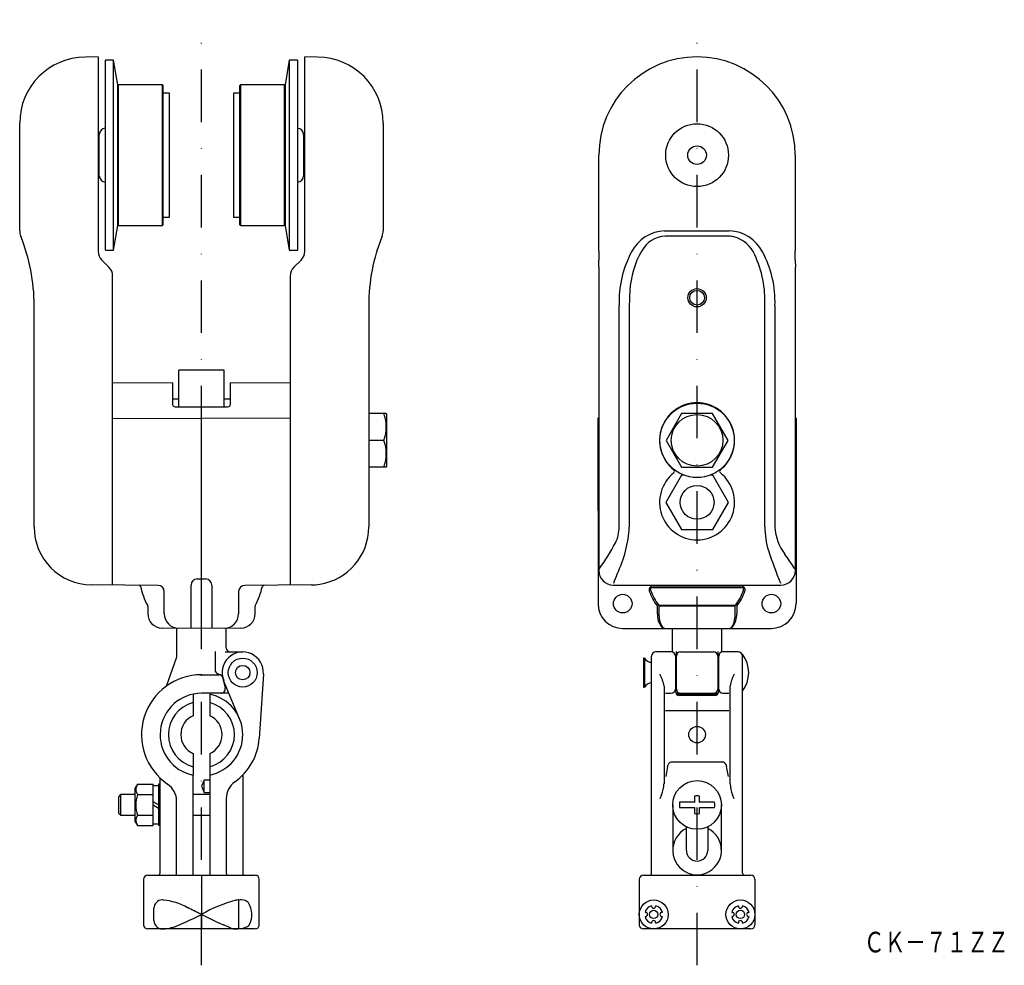
# Model space of a CAD drawing. Extents: x -134 to 104, y -18 to 211.
import ezdxf
from ezdxf.enums import TextEntityAlignment as Align

# ---------------------------------------------------------------- set-up
doc = ezdxf.new("R2010")
doc.units = 0
doc.linetypes.add('DASHDOT', pattern=[25.4, 12.7, -6.35, 0, -6.35])
doc.layers.add('1', color=7, linetype='CONTINUOUS')
doc.styles.add('MDRAFSTD', font='TXT', dxfattribs={"bigfont": 'BIGFONT'})

msp = doc.modelspace()

# ---------------------------------------------------------------- linework, layer by layer
at = {"layer": '1', "color": 7, "linetype": 'DASHDOT'}
for p, q in [((-90.08, -17.62), (-90.08, 211.15)), ((29.92, -17.62), (29.92, 211.15))]:
    msp.add_line(p, q, dxfattribs=at)
at = {"layer": '1', "color": 7, "linetype": 'CONTINUOUS'}
for p, q in [((-115.08, 202.15), (-118.22, 202.12)), ((-115.08, 202.15), (-115.08, 155.12)), ((-113.33, 155.38), (-113.33, 201.38)), ((-111.33, 201.38), (-113.33, 201.38)), ((-111.33, 155.38), (-111.33, 201.38)), ((-110.33, 195.38), (-111.33, 201.38)), ((-68.83, 201.38), (-69.83, 195.38)), ((-68.83, 201.38), (-68.83, 155.38)), ((-66.83, 201.38), (-68.83, 201.38)), ((-66.83, 201.38), (-66.83, 155.38)), ((-65.08, 155.12), (-65.08, 202.15)), ((-61.94, 202.12), (-65.08, 202.15)), ((-110.33, 161.38), (-110.33, 195.38)), ((-110.13, 195.38), (-110.33, 195.18)), ((-110.13, 161.38), (-110.13, 195.38)), ((-99.53, 195.38), (-110.13, 195.38)), ((-99.53, 161.38), (-99.53, 195.38)), ((-99.33, 195.18), (-99.53, 195.38)), ((-99.33, 161.58), (-99.33, 195.18)), ((-97.83, 193.38), (-99.33, 193.38)), ((-97.83, 163.38), (-97.83, 193.38)), ((-82.33, 193.38), (-82.33, 163.38)), ((-80.83, 193.38), (-82.33, 193.38)), ((-80.63, 195.38), (-80.83, 195.18)), ((-80.83, 195.18), (-80.83, 161.58)), ((-80.63, 195.38), (-80.63, 161.38)), ((-70.03, 195.38), (-80.63, 195.38)), ((-70.03, 195.38), (-70.03, 161.38)), ((-69.83, 195.18), (-70.03, 195.38)), ((-69.83, 195.38), (-69.83, 161.38)), ((-134.08, 160.07), (-134.08, 186.12)), ((-46.08, 186.12), (-46.08, 160.07)), ((-114.83, 182.37), (-115.08, 182.37)), ((-114.83, 173.38), (-114.83, 183.38)), ((-65.33, 183.38), (-65.33, 173.38)), ((-65.08, 182.37), (-65.33, 182.37)), ((6.15, 155.12), (6.15, 178.38)), ((53.69, 178.38), (53.69, 155.12)), ((-115.08, 174.39), (-114.83, 174.39)), ((-65.33, 174.39), (-65.08, 174.39)), ((-99.33, 163.38), (-97.83, 163.38)), ((-82.33, 163.38), (-80.83, 163.38)), ((-111.33, 155.38), (-110.33, 161.38)), ((-110.33, 161.58), (-110.13, 161.38)), ((-110.13, 161.38), (-99.53, 161.38)), ((-99.53, 161.38), (-99.33, 161.58)), ((-80.83, 161.58), (-80.63, 161.38)), ((-80.63, 161.38), (-70.03, 161.38)), ((-70.03, 161.38), (-69.83, 161.58)), ((-69.83, 161.38), (-68.83, 155.38)), ((22.05, 160.07), (22.18, 160.07)), ((22.18, 160.07), (37.66, 160.07)), ((37.66, 158.77), (22.18, 158.77)), ((-113.33, 155.38), (-111.33, 155.38)), ((-68.83, 155.38), (-66.83, 155.38)), ((6.15, 155.12), (6.14, 153)), ((53.7, 153), (53.69, 155.12)), ((-114.2, 153), (-112.46, 151.26)), ((-67.7, 151.26), (-65.96, 153)), ((6.13, 151.26), (6.14, 153)), ((53.7, 153), (53.71, 151.26)), ((6.13, 151.26), (6.12, 149.14)), ((53.72, 149.14), (53.71, 151.26)), ((-111.58, 74.38), (-111.58, 149.14)), ((-68.58, 149.14), (-68.58, 74.38)), ((6.12, 149.14), (6.12, 77.88)), ((53.72, 77.88), (53.72, 149.14)), ((-130.58, 88.42), (-130.58, 141.98)), ((-49.58, 141.98), (-49.58, 88.42)), ((11.07, 88.42), (11.07, 141.98)), ((13.5, 141.98), (13.5, 88.42)), ((46.34, 88.42), (46.34, 141.98)), ((48.77, 141.98), (48.77, 88.42)), ((-95.58, 117.47), (-95.58, 126.38)), ((-84.58, 126.38), (-95.58, 126.38)), ((-84.58, 117.47), (-84.58, 126.38)), ((-97.08, 123.32), (-111.58, 123.18)), ((-97.08, 123.32), (-97.08, 118.04)), ((-83.08, 118.03), (-83.08, 123.32)), ((-68.58, 123.18), (-83.08, 123.32)), ((-95.58, 119.38), (-97.08, 119.38)), ((-83.08, 119.38), (-84.58, 119.38)), ((-96.09, 117.47), (-90.08, 117.51)), ((-90.08, 63.88), (-90.08, 117.51)), ((-90.08, 117.51), (-84.07, 117.47)), ((-111.58, 114.65), (-90.08, 114.78)), ((-68.58, 114.65), (-90.08, 114.78)), ((-45.33, 115.88), (-49.58, 115.88)), ((-45.18, 115.63), (-45.33, 115.88)), ((-45.18, 103.13), (-45.18, 115.63)), ((5.92, 114.78), (6.12, 114.86)), ((6.12, 114.65), (5.92, 114.78)), ((5.92, 114.78), (5.94, 69.9)), ((26.17, 115.88), (22.41, 109.38)), ((33.67, 115.88), (26.17, 115.88)), ((37.42, 109.38), (33.67, 115.88)), ((53.72, 114.86), (53.92, 114.78)), ((53.72, 114.65), (53.92, 114.78)), ((53.92, 114.78), (53.9, 69.9)), ((-45.91, 109.38), (-49.58, 109.38)), ((22.41, 109.38), (26.17, 102.88)), ((33.67, 102.88), (37.42, 109.38)), ((-45.33, 102.88), (-49.58, 102.88)), ((-45.33, 102.88), (-45.18, 103.13)), ((26.17, 102.88), (33.67, 102.88)), ((26.13, 100.94), (22.35, 94.38)), ((26.8, 100.94), (26.13, 100.94)), ((33.7, 100.94), (33.04, 100.94)), ((37.49, 94.38), (33.7, 100.94)), ((22.35, 94.38), (26.13, 87.82)), ((33.7, 87.82), (37.49, 94.38)), ((26.13, 87.82), (33.7, 87.82)), ((-100.57, 74.28), (-116.7, 74.42)), ((-92.58, 63.9), (-92.58, 74.37)), ((-91.09, 75.87), (-90.08, 75.88)), ((-90.08, 75.88), (-89.07, 75.87)), ((-87.58, 74.37), (-87.58, 63.9)), ((-63.46, 74.42), (-79.59, 74.28)), ((5.92, 75.88), (5.93, 75.87)), ((9.62, 74.38), (50.22, 74.38)), ((19.29, 74.19), (40.54, 74.19)), ((53.91, 75.87), (53.92, 75.88)), ((-99.08, 67.43), (-99.08, 72.78)), ((-81.08, 72.78), (-81.08, 67.43)), ((19.15, 73.8), (40.69, 73.8)), ((-103.08, 69.26), (-103.08, 67.46)), ((-77.08, 67.46), (-77.08, 69.26)), ((20.33, 67.44), (20.33, 69.26)), ((20.64, 69.51), (39.2, 69.51)), ((39.16, 69.26), (20.68, 69.26)), ((20.68, 69.26), (20.68, 67.44)), ((39.16, 67.44), (39.16, 69.26)), ((39.51, 69.26), (39.51, 67.44)), ((-90.08, 63.88), (-99.61, 63.96)), ((-96.08, 63.93), (-96.08, 56.87)), ((-80.55, 63.96), (-90.08, 63.88)), ((-84.08, 59.18), (-84.08, 63.83)), ((11.92, 63.9), (47.92, 63.9)), ((23.92, 63.9), (23.92, 58.15)), ((35.92, 58.15), (35.92, 63.9)), ((-86.76, 58.32), (-86.76, 53.85)), ((-84.34, 58.18), (-80.08, 58.18)), ((23.67, 58.18), (19.92, 58.18)), ((24.92, 49.18), (24.92, 58.32)), ((25.92, 58.18), (33.92, 58.18)), ((34.92, 58.32), (34.92, 49.18)), ((39.92, 58.18), (36.17, 58.18)), ((40.92, 4.68), (40.92, 57.68)), ((-98.57, 49.93), (-96.09, 56.75)), ((16.92, 56.68), (16.92, 49.68)), ((17.22, 56.68), (16.92, 56.68)), ((17.22, 56.68), (17.22, 49.68)), ((18.92, 4.68), (18.92, 57.18)), ((24.67, 57.18), (24.67, 48.68)), ((24.92, 55.68), (24.67, 55.68)), ((35.17, 55.68), (34.92, 55.68)), ((35.17, 48.68), (35.17, 57.18)), ((-90.08, 52.68), (-85.88, 52.68)), ((-86.21, 52.96), (-85.53, 52.62)), ((-75.09, 52.85), (-76.11, 37.27)), ((-84.88, 51.78), (-84.35, 49.4)), ((-80.85, 42.03), (-84.7, 51.26)), ((24.67, 50.68), (24.92, 50.68)), ((34.92, 50.68), (35.17, 50.68)), ((-92.08, 47.98), (-92.08, 42.76)), ((-83.41, 48.18), (-90.08, 48.18)), ((-88.08, 47.98), (-88.08, 42.76)), ((16.92, 49.68), (17.22, 49.68)), ((21.92, 49.93), (21.92, 26.27)), ((22.92, 48.21), (23.67, 48.21)), ((24.8, 48.18), (35.04, 48.18)), ((24.96, 47.98), (34.88, 47.98)), ((34.17, 47.68), (25.67, 47.68)), ((36.17, 48.21), (36.92, 48.21)), ((37.92, 26.27), (37.92, 49.93)), ((22.92, 43.99), (36.92, 43.99)), ((-104.58, 38.17), (-104.58, 38.19)), ((-92.08, 33.6), (-92.08, 28.38)), ((-88.08, 33.6), (-88.08, 4.18)), ((36.09, 31.55), (23.75, 31.55)), ((22.77, 30.44), (22.32, 28.06)), ((22.77, 30.44), (22.89, 30.85)), ((36.94, 30.85), (37.07, 30.44)), ((37.52, 28.06), (37.07, 30.44)), ((-100.08, 4.68), (-100.08, 27.68)), ((-92.08, 4.18), (-92.08, 28.38)), ((-89.38, 27.18), (-90.08, 25.68)), ((-89.38, 24.18), (-89.38, 27.18)), ((-88.08, 27.18), (-89.38, 27.18)), ((-80.08, 28.38), (-80.08, 4.68)), ((-105.58, 26.18), (-106.18, 25.14)), ((-106.18, 25.14), (-106.18, 17.22)), ((-105.58, 26.18), (-101.78, 26.18)), ((-101.78, 16.18), (-101.78, 26.18)), ((-100.48, 25.78), (-101.78, 25.78)), ((-100.48, 26.18), (-100.48, 16.18)), ((-100.08, 26.18), (-100.48, 26.18)), ((-90.08, 25.68), (-89.38, 24.18)), ((-89.38, 24.18), (-88.08, 24.18)), ((-109.65, 23.68), (-110.08, 23.25)), ((-110.08, 19.11), (-110.08, 23.25)), ((-109.65, 23.68), (-109.65, 18.68)), ((-106.18, 23.68), (-109.65, 23.68)), ((-105.58, 23.68), (-101.78, 23.68)), ((-100.48, 21.18), (-101.78, 21.93)), ((-100.08, 23.68), (-100.48, 23.68)), ((-96.08, 4.68), (-96.08, 22.08)), ((-88.08, 23.68), (-92.08, 23.68)), ((-84.08, 22.69), (-84.08, 4.68)), ((21.34, 23.65), (20.92, 22.69)), ((29.32, 21.83), (25.69, 21.83)), ((29.32, 23.29), (29.32, 21.78)), ((30.52, 21.78), (30.52, 23.29)), ((34.15, 21.83), (30.52, 21.83)), ((38.92, 22.69), (38.5, 23.65)), ((-110.08, 19.11), (-109.65, 18.68)), ((-101.78, 21.18), (-100.48, 20.43)), ((24.02, 21.18), (24.02, 10.18)), ((25.69, 20.53), (29.32, 20.53)), ((29.32, 20.58), (29.32, 19.07)), ((30.52, 19.07), (30.52, 20.58)), ((30.52, 20.53), (34.15, 20.53)), ((35.82, 10.18), (35.82, 21.18)), ((-109.65, 18.68), (-106.18, 18.68)), ((-106.18, 17.22), (-105.58, 16.18)), ((-105.58, 18.68), (-101.78, 18.68)), ((-100.08, 18.68), (-100.48, 18.68)), ((-92.08, 18.68), (-88.08, 18.68)), ((-105.58, 16.18), (-101.78, 16.18)), ((-101.78, 16.58), (-100.48, 16.58)), ((-100.08, 16.18), (-100.48, 16.18)), ((27.32, 10.18), (27.32, 15.88)), ((32.52, 15.88), (32.52, 10.18)), ((-104.08, 3.18), (-104.08, -7.82)), ((-103.08, 4.18), (-77.08, 4.18)), ((-90.08, 4.18), (-90.08, -8.82)), ((-76.08, -7.82), (-76.08, 3.18)), ((15.92, 3.18), (15.92, -7.82)), ((16.92, 4.18), (42.92, 4.18)), ((43.92, 3.18), (43.92, -7.82)), ((-99.34, -1.82), (-99.58, -1.82)), ((-80.82, -1.81), (-81.08, -1.83)), ((-81.08, -1.83), (-81.08, -8.76)), ((-101.58, -6.82), (-101.58, -3.82)), ((18.92, -3.22), (18.92, -3.32)), ((19.92, -3.32), (19.92, -3.22)), ((39.92, -3.32), (39.92, -3.22)), ((40.92, -3.22), (40.92, -3.32)), ((-90.05, -5.32), (-90, -5.28)), ((-90.02, -5.35), (-90.05, -5.32)), ((17.42, -4.82), (17.32, -4.82)), ((17.32, -5.82), (17.42, -5.82)), ((21.52, -4.82), (21.42, -4.82)), ((21.42, -5.82), (21.52, -5.82)), ((38.32, -4.82), (38.42, -4.82)), ((38.42, -5.82), (38.32, -5.82)), ((42.42, -4.82), (42.52, -4.82)), ((42.52, -5.82), (42.42, -5.82)), ((-99.48, -8.82), (-103.08, -8.82)), ((-99.58, -8.82), (-99.34, -8.82)), ((-77.08, -8.82), (-99.31, -8.82)), ((-82.39, -8.82), (-81.25, -8.82)), ((-81.08, -8.76), (-81.25, -8.82)), ((42.92, -8.82), (16.92, -8.82)), ((18.92, -7.32), (18.92, -7.42)), ((19.92, -7.42), (19.92, -7.32)), ((39.92, -7.42), (39.92, -7.32)), ((40.92, -7.32), (40.92, -7.42))]:
    msp.add_line(p, q, dxfattribs=at)
for centre, radius in [((29.92, 178.38), 7.6), ((29.92, 178.38), 2.25), ((29.92, 143.88), 2.21), ((29.92, 143.88), 1.79), ((29.92, 109.38), 9), ((29.92, 109.38), 6.25), ((29.92, 94.38), 4.1), ((11.92, 69.88), 2.25), ((47.92, 69.88), 2.25), ((-80.08, 53.18), 3.5), ((-80.08, 53.18), 1.75), ((29.92, 38.18), 2), ((29.92, 38.18), 0.01), ((29.92, 21.18), 5.9), ((19.42, -5.32), 3.5), ((40.42, -5.32), 3.5), ((19.42, -5.32), 1), ((40.42, -5.32), 1)]:
    msp.add_circle(centre, radius, dxfattribs=at)
for centre, radius, start, end in [((-118.08, 186.12), 16, 90.5, 180), ((-62.08, 186.12), 16, 0, 89.5), ((29.92, 178.38), 23.77, 0, 180), ((-113.33, 183.38), 1.5, 90, 180), ((-66.83, 183.38), 1.5, 0, 90), ((-113.33, 173.38), 1.5, 180, 270), ((-66.83, 173.38), 1.5, 270, 0), ((-130.58, 160.07), 3.5, 180, 201.9002), ((-49.58, 160.07), 3.5, 338.0998, 0), ((22.47, 150.6), 9.48, 92.5386, 152.4089), ((37.37, 150.6), 9.48, 27.5911, 87.4614), ((-175.58, 141.98), 45, 0, 21.9002), ((-4.58, 141.98), 45, 158.0998, 180), ((22.47, 152.01), 6.76, 92.5203, 151.4868), ((37.65, 153.25), 5.52, 77.9268, 89.8943), ((36.8, 151.18), 7.73, 23.5447, 74.9285), ((-112.08, 155.12), 3, 180, 225), ((-68.08, 155.12), 3, 315, 0), ((36.48, 142.97), 25.43, 151.8048, 182.2412), ((34.41, 144.68), 20.76, 149.4286, 177.6434), ((23.36, 142.97), 25.43, 357.7588, 28.1953), ((19.75, 143.06), 26.61, 357.6796, 24.911), ((-114.58, 149.14), 3, 0, 45), ((-65.58, 149.14), 3, 135, 180), ((52.53, 142), 39.02, 174.8183, 180.0358), ((-96.58, 118.04), 0.5, 180, 254.1352), ((-96.12, 119.67), 2.2, 254.1352, 270.7066), ((-84.05, 119.73), 2.26, 269.4136, 285.4621), ((-83.58, 118.03), 0.5, 285.4621, 0), ((29.92, 109.38), 9.08, 308.4612, 231.5388), ((-54.71, 112.63), 9.39, 339.7456, 20.2544), ((-54.71, 106.13), 9.39, 339.7456, 20.2544), ((29.92, 94.38), 9.08, 128.4611, 51.5389), ((23.96, 101.88), 0.5, 308.4612, 51.5388), ((35.88, 101.88), 0.5, 128.4612, 231.5388), ((-116.58, 88.42), 14, 180, 269.5), ((-63.58, 88.42), 14, 278.8151, 0), ((1.77, 88.56), 9.3, 334.5356, 359.1744), ((-15.99, 89.97), 29.54, 333.9241, 357.0027), ((66.94, 88.6), 20.6, 180.4798, 196.5856), ((60.6, 89.03), 11.85, 182.9448, 217.5634), ((-43.42, 113.76), 61.03, 324.5291, 331.4137), ((229.83, 146.07), 193.32, 199.1321, 201.6221), ((-16.42, 33.5), 83.1, 32.6351, 35.5395), ((9.62, 77.88), 3.5, 180, 270), ((27.47, 69.35), 18.58, 155.7326, 162.9881), ((50.22, 77.88), 3.5, 270, 0), ((-105.28, 73.83), 0.5, 11.3674, 89.5), ((-90.08, 76.88), 15, 191.3674, 209.4287), ((-100.58, 72.78), 1.5, 0, 89.5), ((-91.08, 74.37), 1.5, 90.5, 180), ((-89.08, 74.37), 1.5, 0, 89.5), ((-79.58, 72.78), 1.5, 90.5, 180), ((-90.08, 76.88), 15, 330.5713, 348.6326), ((-74.88, 73.83), 0.5, 90.5, 168.6326), ((-63.58, 88.42), 14, 270.5, 278.8151), ((19.29, 73.19), 1, 90, 199.138), ((40.54, 73.19), 1, 340.862, 90), ((29.92, 76.88), 12.25, 199.138, 218.4495), ((19.15, 73.3), 0.5, 90, 198.4065), ((29.92, 76.88), 11.85, 198.4065, 218.4495), ((29.92, 76.88), 11.85, 321.5505, 341.5935), ((29.92, 76.88), 12.25, 321.5505, 340.862), ((40.69, 73.3), 0.5, 341.5935, 90), ((-103.58, 69.26), 0.5, 0, 29.4287), ((-76.58, 69.26), 0.5, 150.5713, 180), ((11.94, 69.9), 6, 180.0297, 270), ((47.9, 69.9), 6, 270, 359.9703), ((-99.58, 67.46), 3.5, 180, 269.5), ((-95.58, 67.43), 3.5, 180, 269.5), ((-84.58, 67.43), 3.5, 270.5, 0), ((-80.58, 67.46), 3.5, 270.5, 0), ((24.79, 67.11), 4.47, 175.9486, 219.5023), ((26.34, 67.17), 5.66, 177.3228, 209.0418), ((33.35, 67.19), 5.81, 331.6632, 2.4095), ((34.98, 67.13), 4.54, 320.9949, 3.7271), ((22.26, 64.9), 1, 209.0418, 270), ((37.58, 64.9), 1, 270, 331.6632), ((22.11, 64.9), 1, 219.5023, 270), ((37.73, 64.9), 1, 270, 320.9949), ((-80.08, 53.18), 5, 356.259, 202.6199), ((-83.08, 59.18), 1, 180, 270), ((19.92, 57.18), 1, 90, 180), ((23.67, 57.18), 1, 0, 90), ((25.92, 57.18), 1, 90, 180), ((33.92, 57.18), 1, 0, 90), ((36.17, 57.18), 1, 90, 180), ((39.92, 57.18), 1, 0, 90), ((34.92, 53.18), 7.5, 323.1301, 36.8699), ((-96.58, 56.87), 0.5, 340, 0), ((18.95, 57.68), 2, 210, 269.0818), ((-90.08, 38.18), 14.5, 90, 235.66), ((-85.76, 53.85), 1, 180, 243.2421), ((-85.88, 51.68), 1, 20.7196, 90), ((12.52, 48.35), 9.53, 9.5154, 28.1934), ((48.58, 47.86), 10.87, 152.6861, 168.5977), ((18.95, 48.68), 2, 90.9182, 150), ((-90.08, 38.18), 10, 90, 258.463), ((-90.08, 38.18), 10, 281.537, 78.463), ((-85.33, 49.18), 1, 270, 12.5288), ((22.85, 53.7), 5.49, 263.632, 270.694), ((23.67, 49.21), 1, 270, 0), ((25.67, 48.68), 1, 180, 270), ((25.92, 49.18), 1, 180, 270), ((33.92, 49.18), 1, 270, 0), ((34.17, 48.68), 1, 270, 0), ((36.17, 49.21), 1, 180, 270), ((36.99, 53.37), 5.17, 269.2038, 277.2019), ((-90.08, 38.18), 8, 104.4775, 255.5225), ((-90.08, 38.18), 8, 284.4775, 75.5225), ((22.89, 47.16), 3.17, 258.4747, 270.4697), ((36.95, 47.16), 3.17, 269.5248, 281.603), ((-90.08, 38.18), 5, 113.5782, 246.4218), ((-90.08, 38.18), 5, 293.5782, 66.4218), ((-90.08, 38.18), 14, 305.3765, 356.259), ((23.85, 30.55), 1, 90, 162.5211), ((35.99, 30.55), 1, 17.4789, 90), ((-79.08, 22.69), 5, 125.3765, 180), ((13.19, 26.83), 8.74, 338.6829, 356.3006), ((46.68, 26.84), 8.78, 183.7395, 201.277), ((-103.26, 24.75), 2.73, 148.3907, 173.3912), ((-103.5, 25.01), 2.47, 178.6455, 212.5231), ((-101.08, 22.08), 5, 0, 55.66), ((-97.69, 21.18), 8.27, 162.4121, 197.5879), ((29.92, 21.18), 4.28, 171.2676, 188.7324), ((29.92, 21.18), 2.19, 74.0975, 105.9025), ((29.92, 21.18), 4.28, 351.2676, 8.7324), ((29.92, 21.18), 2.19, 254.0975, 285.9025), ((-103.5, 17.35), 2.47, 147.4769, 181.3545), ((-103.26, 17.61), 2.73, 186.6088, 211.6093), ((29.92, 10.18), 5.9, 116.1471, 248.7809), ((29.92, 10.18), 5.9, 291.2191, 63.8529), ((29.92, 10.18), 2.6, 180, 0), ((-103.08, 3.18), 1, 90, 180), ((-100.58, 4.68), 0.5, 270, 0), ((-96.58, 4.68), 0.5, 270, 0), ((-83.58, 4.68), 0.5, 180, 270), ((-79.58, 4.68), 0.5, 180, 270), ((-77.08, 3.18), 1, 0, 90), ((16.92, 3.18), 1, 90, 180), ((18.42, 4.68), 0.5, 270, 0), ((29.92, 10.18), 5.9, 248.781, 291.219), ((41.42, 4.68), 0.5, 180, 270), ((42.92, 3.18), 1, 0, 90), ((-99.58, -3.82), 2, 90, 180), ((-100.86, -16.94), 15.19, 60.7921, 84.2602), ((-73.49, -33.87), 33.02, 104.42, 120.0129), ((-80.73, -8.02), 6.21, 93.2537, 99.0731), ((-80.6, -5.24), 3.44, 63.6271, 93.679), ((-79.52, -3.05), 1, 32.3288, 63.6271), ((-132.45, -87.01), 92.01, 62.6873, 64.9188), ((-83.1, -5.32), 5.24, 331.8913, 32.3288), ((19.42, -5.32), 2.16, 103.4027, 166.5973), ((19.42, -3.32), 0.5, 180, 0), ((19.42, -5.32), 2.16, 13.4027, 76.5973), ((40.42, -5.32), 2.16, 103.4027, 166.5973), ((40.42, -3.32), 0.5, 180, 0), ((40.42, -5.32), 2.16, 13.4027, 76.5973), ((-99.58, -6.82), 2, 180, 270), ((-122.68, 56.78), 70.12, 292.8922, 297.5508), ((-55.05, 62.21), 76.07, 242.6388, 247.0136), ((19.42, -5.32), 2.16, 193.4027, 256.5973), ((17.42, -5.32), 0.5, 270, 90), ((19.42, -7.32), 0.5, 0, 180), ((19.42, -5.32), 2.16, 283.4027, 346.5973), ((21.42, -5.32), 0.5, 90, 270), ((40.42, -5.32), 2.16, 193.4027, 256.5973), ((38.42, -5.32), 0.5, 270, 90), ((40.42, -7.32), 0.5, 0, 180), ((40.42, -5.32), 2.16, 283.4027, 346.5973), ((42.42, -5.32), 0.5, 90, 270), ((-103.08, -7.82), 1, 180, 270), ((-100.04, 2.2), 11.04, 273.6383, 294.8486), ((-110.98, -65.79), 63.63, 63.7452, 65.6591), ((-81.21, -3.69), 5.07, 271.4514, 297.0347), ((-79.36, -7.32), 1, 297.0347, 331.8913), ((-77.08, -7.82), 1, 270, 0), ((16.92, -7.82), 1, 180, 270), ((42.92, -7.82), 1, 270, 0)]:
    msp.add_arc(centre, radius, start, end, dxfattribs=at)

# ---------------------------------------------------------------- texts
at = {"layer": '1', "color": 7, "linetype": 'CONTINUOUS', "style": 'MDRAFSTD', "width": 0.873886}
msp.add_text('ＣＫ－７１ＺＺ', height=5, dxfattribs=at).set_placement((70.3, -14.52), (105.34, -14.52), align=Align.FIT)

doc.saveas('drawing.dxf')
